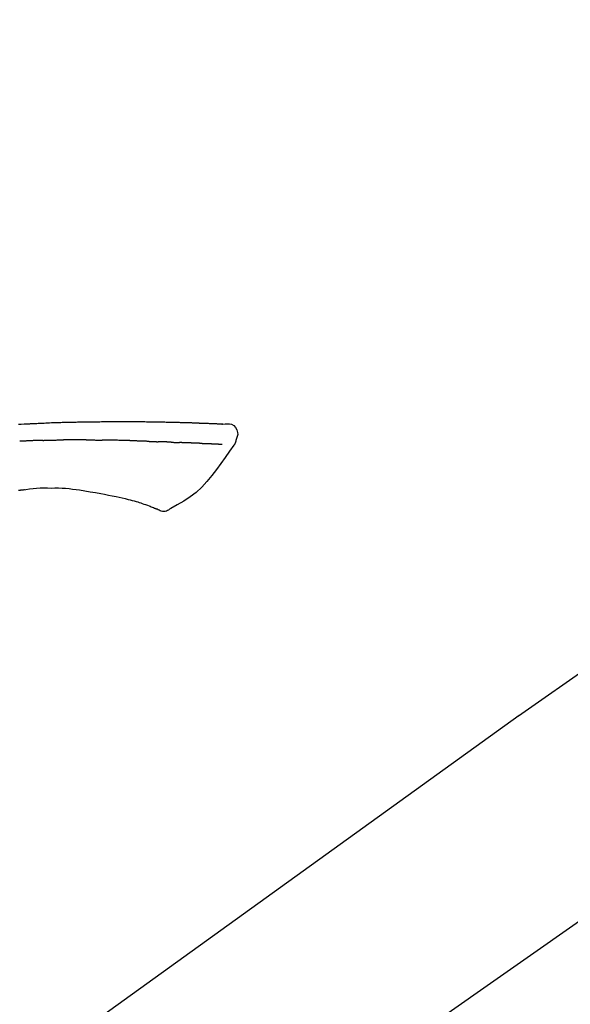
# Model space of a CAD drawing. Extents: x 0 to 26473, y -22065 to -13195.
# Drawn here: x 18025 to 18087, y -19000 to -18888 of the extents above; entities that cross this region are included whole.
import ezdxf

# ---------------------------------------------------------------- set-up
doc = ezdxf.new("R2010")
doc.units = 0
doc.header["$LTSCALE"] = 50
doc.header["$MEASUREMENT"] = 0
doc.linetypes.add('CENTER2', pattern=[1.125, 0.75, -0.125, 0.125, -0.125])
doc.layers.get('0').update_dxf_attribs({"linetype": 'CONTINUOUS'})
doc.layers.get('DEFPOINTS').update_dxf_attribs({"color": 146, "linetype": 'CONTINUOUS'})
doc.layers.add('150-機器', color=8, linetype='CONTINUOUS')
doc.layers.add('166-寸法B', color=11, linetype='CONTINUOUS')
doc.styles.add('KH001', font='txt')
doc.dimstyles.new('KH1xx030', dxfattribs={"dimscale": 30, "dimtxt": 2, "dimasz": 0.6, "dimexe": 0.3, "dimexo": 1.2, "dimgap": 0.5, "dimtad": 3, "dimdec": 1, "dimdsep": 46, "dimlunit": 6, "dimtxsty": 'KH001', "dimblk": 'DOT', "dimcen": 1, "dimdle": 1, "dimclrd": 256, "dimclre": 256, "dimclrt": 256, "dimadec": 0, "dimazin": 0, "dimtfac": 1, "dimtdec": 1, "dimtix": 1, "dimtmove": 2, "dimatfit": 3, "dimldrblk": 'CLOSEDBLANK', "dimfxl": 1, "dimtolj": 1, "dimtzin": 0, "dimlwd": -1, "dimlwe": -1, "dimarcsym": 0})

# ---------------------------------------------------------------- blocks, each defined once
blk = doc.blocks.new('F402_D')
at = {"layer": '150-機器', "color": 13, "linetype": 'CENTER2'}
blk.add_line((0.34, 36.17), (-286.53, 237.04), dxfattribs=at)
at = {"layer": '150-機器', "color": 13, "linetype": 'Continuous'}
for p, q in [((-174.17, 186.36), (-158.16, 175.15)), ((-158.24, 175.21), (-38.21, 88.74))]:
    blk.add_line(p, q, dxfattribs=at)
for points in [[(-124.74, 208.17), (-124.74, 208.17), (-124.74, 208.17), (-124.74, 208.17), (-124.74, 208.17), (-124.73, 208.18), (-124.72, 208.18), (-124.71, 208.18), (-124.69, 208.17), (-124.63, 208.16), (-124.58, 208.17), (-124.53, 208.18), (-124.48, 208.19), (-124.41, 208.19), (-124.35, 208.19), (-124.28, 208.2), (-124.21, 208.2), (-124.16, 208.2), (-124.11, 208.2), (-124.06, 208.21), (-124.01, 208.21), (-124, 208.21), (-123.98, 208.21), (-123.97, 208.21), (-123.95, 208.21), (-123.95, 208.21), (-123.95, 208.21), (-123.95, 208.21), (-123.95, 208.21), (-123.94, 208.21), (-123.94, 208.21), (-123.94, 208.21), (-123.94, 208.21), (-123.94, 208.21), (-123.94, 208.21), (-123.94, 208.21), (-123.94, 208.21), (-123.94, 208.21), (-123.93, 208.21), (-123.93, 208.21), (-123.93, 208.21), (-123.93, 208.21), (-123.93, 208.21), (-123.93, 208.21), (-123.93, 208.21), (-123.93, 208.21), (-123.93, 208.21), (-123.92, 208.21), (-123.92, 208.21), (-123.92, 208.21), (-123.92, 208.21), (-123.92, 208.21), (-123.92, 208.21), (-123.92, 208.21), (-123.92, 208.21), (-123.92, 208.21), (-123.91, 208.21), (-123.91, 208.21), (-123.9, 208.21), (-123.9, 208.21), (-123.89, 208.21), (-123.88, 208.21), (-123.86, 208.21), (-123.84, 208.22), (-123.83, 208.22), (-123.8, 208.22), (-123.77, 208.22), (-123.75, 208.22), (-123.72, 208.22), (-123.68, 208.22), (-123.64, 208.22), (-123.6, 208.23), (-123.56, 208.23), (-123.47, 208.23), (-123.39, 208.24), (-123.31, 208.24), (-123.22, 208.24), (-123.12, 208.25), (-123.01, 208.25), (-122.9, 208.26), (-122.79, 208.26), (-122.7, 208.26), (-122.61, 208.27), (-122.52, 208.27), (-122.43, 208.27), (-122.4, 208.27), (-122.36, 208.28), (-122.33, 208.28), (-122.3, 208.28), (-122.29, 208.28), (-122.29, 208.28), (-122.29, 208.28), (-122.29, 208.28), (-122.28, 208.28), (-122.28, 208.28), (-122.28, 208.28), (-122.28, 208.28), (-122.28, 208.28), (-122.28, 208.28), (-122.28, 208.28), (-122.28, 208.28), (-122.28, 208.28), (-122.27, 208.28), (-122.27, 208.28), (-122.27, 208.28), (-122.27, 208.28), (-122.27, 208.28), (-122.27, 208.28), (-122.27, 208.28), (-122.27, 208.28), (-122.26, 208.28), (-122.26, 208.28), (-122.26, 208.28), (-122.25, 208.28), (-122.24, 208.28), (-122.23, 208.28), (-122.22, 208.28), (-122.2, 208.28), (-122.17, 208.28), (-122.15, 208.28), (-122.12, 208.28), (-122.08, 208.28), (-122.04, 208.29), (-122.01, 208.29), (-121.97, 208.29), (-121.93, 208.29), (-121.9, 208.29), (-121.86, 208.29), (-121.83, 208.29), (-121.8, 208.29), (-121.77, 208.3), (-121.74, 208.3), (-121.71, 208.3), (-121.68, 208.3), (-121.65, 208.3), (-121.62, 208.3), (-121.59, 208.3), (-121.54, 208.3), (-121.49, 208.31), (-121.43, 208.31), (-121.38, 208.31), (-121.31, 208.31), (-121.23, 208.32), (-121.16, 208.32), (-121.08, 208.32), (-120.98, 208.32), (-120.88, 208.33), (-120.77, 208.33), (-120.67, 208.33), (-120.54, 208.34), (-120.42, 208.34), (-120.29, 208.34), (-120.16, 208.35), (-120.05, 208.35), (-119.94, 208.35), (-119.83, 208.36), (-119.71, 208.36), (-119.62, 208.36), (-119.53, 208.36), (-119.44, 208.37), (-119.35, 208.37), (-119.31, 208.37), (-119.26, 208.37), (-119.21, 208.37), (-119.16, 208.37), (-119.06, 208.38), (-118.96, 208.38), (-118.86, 208.38), (-118.76, 208.38), (-118.61, 208.39), (-118.46, 208.39), (-118.31, 208.39), (-118.16, 208.4), (-117.98, 208.4), (-117.8, 208.4), (-117.61, 208.41), (-117.43, 208.41), (-117.25, 208.41), (-117.07, 208.42), (-116.9, 208.42), (-116.72, 208.42), (-116.52, 208.43), (-116.32, 208.43), (-116.11, 208.43), (-115.91, 208.44), (-115.68, 208.44), (-115.44, 208.44), (-115.2, 208.44), (-114.96, 208.45), (-114.69, 208.45), (-114.42, 208.45), (-114.15, 208.45), (-113.88, 208.45), (-113.6, 208.45), (-113.31, 208.45), (-113.03, 208.45), (-112.74, 208.45), (-112.48, 208.45), (-112.21, 208.45), (-111.95, 208.45), (-111.68, 208.45), (-111.46, 208.44), (-111.24, 208.44), (-111.02, 208.44), (-110.8, 208.43), (-110.65, 208.43), (-110.49, 208.42), (-110.33, 208.42), (-110.17, 208.42), (-110.05, 208.42), (-109.92, 208.41), (-109.8, 208.41), (-109.67, 208.41), (-109.57, 208.41), (-109.46, 208.41), (-109.36, 208.41), (-109.25, 208.4), (-109.14, 208.4), (-109.03, 208.4), (-108.91, 208.4), (-108.8, 208.4), (-108.67, 208.4), (-108.54, 208.4), (-108.41, 208.4), (-108.29, 208.4), (-108.15, 208.39), (-108.02, 208.39), (-107.88, 208.39), (-107.75, 208.39), (-107.63, 208.38), (-107.52, 208.38), (-107.4, 208.38), (-107.28, 208.38), (-107.18, 208.37), (-107.07, 208.37), (-106.96, 208.37), (-106.85, 208.37), (-106.7, 208.36), (-106.56, 208.36), (-106.42, 208.35), (-106.27, 208.35), (-106.09, 208.34), (-105.91, 208.34), (-105.73, 208.33), (-105.55, 208.32), (-105.34, 208.32), (-105.13, 208.31), (-104.92, 208.3), (-104.71, 208.29), (-104.53, 208.28), (-104.35, 208.28), (-104.17, 208.27), (-103.99, 208.26), (-103.84, 208.25), (-103.7, 208.24), (-103.55, 208.24), (-103.41, 208.23), (-103.32, 208.23), (-103.22, 208.22), (-103.13, 208.22), (-103.04, 208.21), (-102.99, 208.21), (-102.94, 208.21), (-102.88, 208.2), (-102.83, 208.2), (-102.8, 208.2), (-102.78, 208.2), (-102.76, 208.2), (-102.74, 208.2), (-102.7, 208.19), (-102.66, 208.19), (-102.63, 208.19), (-102.59, 208.19), (-102.26, 208.17), (-101.93, 208.15), (-101.6, 208.13)], [(-124.74, 208.17), (-124.99, 208.22), (-125.24, 208.24), (-125.48, 208.24), (-125.71, 208.18), (-125.96, 208.03), (-126.17, 207.81), (-126.32, 207.54), (-126.4, 207.25), (-126.41, 207.03), (-126.36, 206.8), (-126.29, 206.58), (-126.21, 206.35)], [(-124.67, 208.17), (-124.66, 208.18), (-124.65, 208.18), (-124.64, 208.18), (-124.62, 208.18), (-124.59, 208.18), (-124.55, 208.18), (-124.52, 208.18), (-124.48, 208.19), (-124.41, 208.19), (-124.35, 208.19), (-124.28, 208.2), (-124.21, 208.2), (-124.16, 208.2), (-124.11, 208.2), (-124.06, 208.21), (-124.01, 208.21), (-124, 208.21), (-123.98, 208.21), (-123.97, 208.21), (-123.95, 208.21), (-123.95, 208.21), (-123.95, 208.21), (-123.95, 208.21), (-123.95, 208.21), (-123.94, 208.21), (-123.94, 208.21), (-123.94, 208.21), (-123.94, 208.21), (-123.94, 208.21), (-123.94, 208.21), (-123.94, 208.21), (-123.94, 208.21), (-123.94, 208.21), (-123.93, 208.21), (-123.93, 208.21), (-123.93, 208.21), (-123.93, 208.21), (-123.93, 208.21), (-123.93, 208.21), (-123.93, 208.21), (-123.93, 208.21), (-123.93, 208.21), (-123.92, 208.21), (-123.92, 208.21), (-123.92, 208.21), (-123.92, 208.21), (-123.92, 208.21), (-123.92, 208.21), (-123.92, 208.21), (-123.92, 208.21), (-123.92, 208.21), (-123.91, 208.21), (-123.91, 208.21), (-123.9, 208.21), (-123.9, 208.21), (-123.89, 208.21), (-123.88, 208.21), (-123.86, 208.21), (-123.84, 208.22), (-123.83, 208.22), (-123.8, 208.22), (-123.77, 208.22), (-123.75, 208.22), (-123.72, 208.22), (-123.68, 208.22), (-123.64, 208.22), (-123.6, 208.23), (-123.56, 208.23), (-123.52, 208.23), (-123.49, 208.23), (-123.45, 208.23), (-123.41, 208.23), (-123.39, 208.24), (-123.36, 208.24), (-123.34, 208.24), (-123.31, 208.24), (-123.31, 208.24), (-123.31, 208.24), (-123.31, 208.24), (-123.31, 208.24)], [(-126.21, 206.35), (-126.2, 206.31), (-126.19, 206.26), (-126.18, 206.22), (-126.17, 206.17), (-126.15, 206.12), (-126.14, 206.08), (-126.12, 206.03), (-126.09, 205.99), (-126.07, 205.94), (-126.04, 205.9), (-126.01, 205.86), (-125.97, 205.81)], [(-120.31, 206.09), (-120.3, 206.09), (-120.29, 206.09), (-120.28, 206.09), (-120.28, 206.09), (-120.26, 206.09), (-120.24, 206.09), (-120.22, 206.09), (-120.21, 206.09), (-120.18, 206.09), (-120.15, 206.09), (-120.12, 206.09), (-120.09, 206.1), (-120.06, 206.1), (-120.03, 206.1), (-120, 206.1), (-119.97, 206.1), (-119.94, 206.1), (-119.92, 206.1), (-119.9, 206.11), (-119.87, 206.11), (-119.86, 206.11), (-119.85, 206.11), (-119.84, 206.11), (-119.83, 206.11)], [(-118.9, 206.14), (-118.92, 206.14), (-118.93, 206.14), (-118.94, 206.14), (-118.96, 206.14), (-118.98, 206.14), (-119.01, 206.14), (-119.04, 206.14), (-119.07, 206.14), (-119.12, 206.14), (-119.18, 206.13), (-119.23, 206.13), (-119.29, 206.13), (-119.35, 206.13), (-119.42, 206.12), (-119.48, 206.12), (-119.54, 206.12), (-119.59, 206.12), (-119.64, 206.11), (-119.69, 206.11), (-119.74, 206.11), (-119.76, 206.11), (-119.78, 206.11), (-119.8, 206.11), (-119.83, 206.11)], [(-118.9, 206.14), (-118.88, 206.15), (-118.87, 206.15), (-118.85, 206.15), (-118.83, 206.15), (-118.79, 206.15), (-118.76, 206.15), (-118.72, 206.15), (-118.68, 206.15), (-118.63, 206.16), (-118.58, 206.16), (-118.53, 206.16), (-118.48, 206.16), (-118.43, 206.16), (-118.38, 206.17), (-118.33, 206.17), (-118.28, 206.17), (-118.25, 206.17), (-118.22, 206.17), (-118.18, 206.17), (-118.15, 206.17), (-118.14, 206.17), (-118.12, 206.18), (-118.11, 206.18), (-118.09, 206.18)], [(-118.09, 206.18), (-118.07, 206.18), (-118.06, 206.18), (-118.04, 206.18), (-118.02, 206.18), (-117.99, 206.18), (-117.96, 206.18), (-117.92, 206.18), (-117.89, 206.18), (-117.85, 206.18), (-117.8, 206.19), (-117.75, 206.19), (-117.71, 206.19), (-117.67, 206.19), (-117.63, 206.19), (-117.59, 206.19), (-117.55, 206.19), (-117.52, 206.2), (-117.5, 206.2), (-117.47, 206.2), (-117.45, 206.2), (-117.44, 206.2), (-117.43, 206.2), (-117.42, 206.2), (-117.41, 206.2)], [(-116.4, 206.24), (-116.42, 206.23), (-116.43, 206.23), (-116.44, 206.23), (-116.46, 206.23), (-116.49, 206.23), (-116.52, 206.23), (-116.54, 206.23), (-116.57, 206.23), (-116.61, 206.23), (-116.66, 206.23), (-116.7, 206.22), (-116.74, 206.22), (-116.78, 206.22), (-116.82, 206.22), (-116.87, 206.22), (-116.91, 206.22), (-116.95, 206.22), (-116.99, 206.21), (-117.03, 206.21), (-117.08, 206.21), (-117.12, 206.21), (-117.16, 206.21), (-117.2, 206.21), (-117.24, 206.2), (-117.27, 206.2), (-117.3, 206.2), (-117.32, 206.2), (-117.35, 206.2), (-117.36, 206.2), (-117.38, 206.2), (-117.39, 206.2), (-117.41, 206.2)], [(-116.4, 206.24), (-116.39, 206.24), (-116.37, 206.24), (-116.35, 206.24), (-116.34, 206.24), (-116.3, 206.24), (-116.27, 206.24), (-116.24, 206.24), (-116.21, 206.24), (-116.16, 206.24), (-116.11, 206.25), (-116.06, 206.25), (-116.01, 206.25), (-115.96, 206.25), (-115.91, 206.25), (-115.86, 206.25), (-115.82, 206.26), (-115.77, 206.26), (-115.72, 206.26), (-115.67, 206.26), (-115.62, 206.26), (-115.57, 206.27), (-115.52, 206.27), (-115.47, 206.27), (-115.42, 206.27), (-115.37, 206.27), (-115.32, 206.27), (-115.27, 206.28), (-115.22, 206.28), (-115.17, 206.28), (-115.12, 206.28), (-115.07, 206.28), (-115.02, 206.29), (-114.97, 206.29), (-114.92, 206.29), (-114.86, 206.29), (-114.81, 206.29), (-114.76, 206.3), (-114.71, 206.3), (-114.66, 206.3), (-114.61, 206.3), (-114.58, 206.3), (-114.54, 206.3), (-114.51, 206.3), (-114.47, 206.31), (-114.46, 206.31), (-114.44, 206.31), (-114.42, 206.31), (-114.41, 206.31)], [(-114.41, 206.31), (-114.38, 206.31), (-114.35, 206.31), (-114.33, 206.31), (-114.3, 206.31), (-114.25, 206.31), (-114.2, 206.32), (-114.15, 206.32), (-114.09, 206.32), (-114.01, 206.32), (-113.92, 206.32), (-113.83, 206.33), (-113.74, 206.33), (-113.64, 206.33), (-113.53, 206.34), (-113.42, 206.34), (-113.32, 206.34), (-113.19, 206.35), (-113.07, 206.35), (-112.95, 206.35), (-112.82, 206.36), (-112.71, 206.36), (-112.59, 206.37), (-112.47, 206.37), (-112.36, 206.37), (-112.28, 206.37), (-112.2, 206.38), (-112.11, 206.38), (-112.03, 206.38), (-111.98, 206.38), (-111.94, 206.38), (-111.89, 206.39), (-111.84, 206.39), (-111.81, 206.39), (-111.78, 206.39), (-111.75, 206.39), (-111.72, 206.38), (-111.7, 206.38), (-111.68, 206.38), (-111.66, 206.38), (-111.63, 206.38), (-111.62, 206.38), (-111.61, 206.38), (-111.6, 206.38), (-111.59, 206.38)], [(-111.59, 206.38), (-111.58, 206.38), (-111.56, 206.38), (-111.55, 206.38), (-111.54, 206.38), (-111.51, 206.38), (-111.48, 206.38), (-111.45, 206.38), (-111.42, 206.38), (-111.38, 206.38), (-111.34, 206.38), (-111.29, 206.38), (-111.25, 206.38), (-111.22, 206.38), (-111.19, 206.38), (-111.16, 206.38), (-111.13, 206.38), (-111.12, 206.38), (-111.11, 206.38), (-111.09, 206.38), (-111.08, 206.38)], [(-110.05, 206.4), (-110.09, 206.4), (-110.14, 206.4), (-110.18, 206.4), (-110.22, 206.4), (-110.31, 206.39), (-110.39, 206.39), (-110.48, 206.39), (-110.56, 206.39), (-110.65, 206.39), (-110.73, 206.39), (-110.82, 206.39), (-110.91, 206.39), (-110.95, 206.39), (-110.99, 206.39), (-111.03, 206.39), (-111.08, 206.38)], [(-109.27, 206.4), (-109.31, 206.4), (-109.36, 206.4), (-109.41, 206.4), (-109.46, 206.4), (-109.52, 206.4), (-109.59, 206.4), (-109.65, 206.4), (-109.72, 206.4), (-109.78, 206.4), (-109.85, 206.4), (-109.92, 206.4), (-109.98, 206.4), (-110, 206.4), (-110.02, 206.4), (-110.03, 206.4), (-110.05, 206.4)], [(-109.27, 206.4), (-109.24, 206.4), (-109.21, 206.4), (-109.19, 206.4), (-109.16, 206.4), (-109.11, 206.4), (-109.06, 206.41), (-109, 206.41), (-108.95, 206.41), (-108.87, 206.41), (-108.78, 206.41), (-108.7, 206.41), (-108.61, 206.41), (-108.52, 206.41), (-108.43, 206.41), (-108.34, 206.41), (-108.25, 206.41), (-108.18, 206.41), (-108.12, 206.41), (-108.05, 206.41), (-107.99, 206.41), (-107.96, 206.41), (-107.92, 206.41), (-107.89, 206.41), (-107.86, 206.41)], [(-107.86, 206.41), (-107.81, 206.41), (-107.77, 206.41), (-107.72, 206.41), (-107.67, 206.41), (-107.58, 206.41), (-107.48, 206.41), (-107.38, 206.41), (-107.29, 206.41), (-107.19, 206.41), (-107.1, 206.41), (-107, 206.41), (-106.9, 206.41), (-106.85, 206.4), (-106.8, 206.4), (-106.75, 206.4), (-106.7, 206.4)], [(-104.37, 206.35), (-104.4, 206.35), (-104.43, 206.35), (-104.45, 206.35), (-104.48, 206.35), (-104.53, 206.36), (-104.58, 206.36), (-104.64, 206.36), (-104.69, 206.36), (-104.81, 206.36), (-104.94, 206.37), (-105.07, 206.37), (-105.19, 206.38), (-105.36, 206.38), (-105.53, 206.39), (-105.69, 206.39), (-105.86, 206.39), (-106, 206.4), (-106.14, 206.4), (-106.29, 206.4), (-106.43, 206.4), (-106.5, 206.4), (-106.57, 206.4), (-106.63, 206.4), (-106.7, 206.4)], [(-104.37, 206.35), (-104.34, 206.35), (-104.3, 206.35), (-104.26, 206.35), (-104.23, 206.35), (-104.15, 206.34), (-104.08, 206.34), (-104, 206.34), (-103.92, 206.34), (-103.8, 206.33), (-103.68, 206.33), (-103.56, 206.33), (-103.44, 206.32), (-103.36, 206.32), (-103.27, 206.32), (-103.19, 206.31), (-103.11, 206.31), (-103.06, 206.31), (-103.02, 206.3), (-102.97, 206.3), (-102.93, 206.3)], [(-102.93, 206.3), (-102.88, 206.3), (-102.83, 206.3), (-102.79, 206.3), (-102.74, 206.29), (-102.64, 206.29), (-102.54, 206.29), (-102.45, 206.28), (-102.35, 206.28), (-102.25, 206.27), (-102.15, 206.27), (-102.05, 206.26), (-101.95, 206.26), (-101.9, 206.25), (-101.85, 206.25), (-101.8, 206.25), (-101.75, 206.25)], [(-125.97, 205.82), (-125.49, 205.12), (-125, 204.43), (-124.51, 203.74), (-124.01, 203.05), (-123.48, 202.36), (-122.93, 201.69), (-122.34, 201.06), (-121.71, 200.47), (-121.03, 199.96), (-120.32, 199.49), (-119.58, 199.06), (-118.83, 198.64)], [(-124.67, 205.88), (-124.66, 205.88), (-124.65, 205.88), (-124.64, 205.89), (-124.62, 205.89), (-124.6, 205.89), (-124.57, 205.89), (-124.55, 205.89), (-124.52, 205.89), (-124.49, 205.89), (-124.45, 205.89), (-124.41, 205.9), (-124.37, 205.9), (-124.32, 205.9), (-124.28, 205.9), (-124.24, 205.91), (-124.2, 205.91), (-124.15, 205.91), (-124.11, 205.91), (-124.06, 205.91), (-124.02, 205.92), (-123.97, 205.92), (-123.92, 205.92), (-123.88, 205.92), (-123.83, 205.93), (-123.79, 205.93), (-123.75, 205.93), (-123.71, 205.93), (-123.67, 205.93), (-123.64, 205.94), (-123.61, 205.94), (-123.58, 205.94), (-123.54, 205.94), (-123.52, 205.94), (-123.5, 205.94), (-123.48, 205.94), (-123.46, 205.95), (-123.44, 205.95), (-123.41, 205.95), (-123.39, 205.95), (-123.37, 205.95), (-123.35, 205.95), (-123.34, 205.95), (-123.32, 205.95), (-123.3, 205.95), (-123.3, 205.95), (-123.29, 205.96), (-123.28, 205.96), (-123.27, 205.96)], [(-123.27, 205.96), (-123.26, 205.96), (-123.25, 205.96), (-123.25, 205.96), (-123.24, 205.96), (-123.22, 205.96), (-123.2, 205.96), (-123.18, 205.96), (-123.17, 205.96), (-123.14, 205.96), (-123.11, 205.97), (-123.08, 205.97), (-123.06, 205.97), (-123.04, 205.97), (-123.02, 205.97), (-123, 205.97), (-122.98, 205.97), (-122.97, 205.97), (-122.96, 205.97), (-122.95, 205.97), (-122.94, 205.98)], [(-122.4, 206), (-122.41, 206), (-122.42, 206), (-122.43, 206), (-122.44, 206), (-122.46, 206), (-122.48, 206), (-122.5, 206), (-122.52, 206), (-122.54, 205.99), (-122.57, 205.99), (-122.6, 205.99), (-122.63, 205.99), (-122.66, 205.99), (-122.68, 205.99), (-122.71, 205.99), (-122.74, 205.99), (-122.76, 205.98), (-122.79, 205.98), (-122.81, 205.98), (-122.84, 205.98), (-122.86, 205.98), (-122.87, 205.98), (-122.89, 205.98), (-122.91, 205.98), (-122.91, 205.98), (-122.92, 205.98), (-122.93, 205.98), (-122.94, 205.98)], [(-122.4, 206), (-122.38, 206), (-122.37, 206), (-122.35, 206), (-122.33, 206), (-122.3, 206.01), (-122.26, 206.01), (-122.22, 206.01), (-122.19, 206.01), (-122.13, 206.01), (-122.07, 206.02), (-122.02, 206.02), (-121.96, 206.02), (-121.9, 206.02), (-121.84, 206.03), (-121.78, 206.03), (-121.72, 206.03), (-121.66, 206.03), (-121.59, 206.04), (-121.53, 206.04), (-121.46, 206.04), (-121.4, 206.05), (-121.33, 206.05), (-121.26, 206.05), (-121.19, 206.05), (-121.13, 206.06), (-121.07, 206.06), (-121.01, 206.06), (-120.95, 206.06), (-120.9, 206.07), (-120.85, 206.07), (-120.8, 206.07), (-120.75, 206.07), (-120.71, 206.07), (-120.67, 206.08), (-120.63, 206.08), (-120.59, 206.08), (-120.56, 206.08), (-120.52, 206.08), (-120.49, 206.08), (-120.45, 206.08), (-120.43, 206.08), (-120.4, 206.08), (-120.38, 206.09), (-120.35, 206.09), (-120.34, 206.09), (-120.33, 206.09), (-120.32, 206.09), (-120.31, 206.09)], [(-108.52, 200.74), (-109.12, 200.64), (-109.72, 200.54), (-110.33, 200.44), (-110.93, 200.34)], [(-105.31, 200.96), (-105.72, 200.97), (-106.13, 200.97), (-106.54, 200.96), (-106.95, 200.94), (-107.34, 200.9), (-107.73, 200.85), (-108.13, 200.8), (-108.52, 200.74)], [(-102.03, 200.75), (-102.44, 200.81), (-102.85, 200.87), (-103.26, 200.92), (-103.66, 200.95), (-104.08, 200.97), (-104.49, 200.97), (-104.9, 200.97), (-105.31, 200.96)], [(-101.6, 200.69), (-101.65, 200.7), (-101.71, 200.71), (-101.77, 200.72), (-101.83, 200.73), (-101.89, 200.74), (-101.94, 200.74), (-102, 200.75), (-102.06, 200.76), (-102.12, 200.76), (-102.18, 200.77), (-102.24, 200.78), (-102.29, 200.78)], [(-114.02, 199.68), (-114.24, 199.62), (-114.47, 199.56), (-114.7, 199.5), (-114.93, 199.43), (-115.1, 199.38), (-115.27, 199.32), (-115.44, 199.27), (-115.61, 199.21)], [(-112.65, 200), (-112.99, 199.92), (-113.33, 199.84), (-113.67, 199.76), (-114.02, 199.68)], [(-110.93, 200.34), (-111.36, 200.25), (-111.79, 200.17), (-112.22, 200.08), (-112.65, 200)], [(-118.83, 198.64), (-118.71, 198.55), (-118.6, 198.47), (-118.48, 198.4), (-118.35, 198.34), (-118.21, 198.3), (-118.05, 198.29), (-117.9, 198.3), (-117.76, 198.33), (-117.64, 198.38), (-117.52, 198.44), (-117.42, 198.51), (-117.31, 198.58)], [(-116.85, 198.75), (-116.87, 198.75), (-116.9, 198.74), (-116.92, 198.73), (-116.94, 198.72), (-116.98, 198.7), (-117.01, 198.69), (-117.05, 198.68), (-117.09, 198.66), (-117.12, 198.64), (-117.16, 198.63), (-117.2, 198.61), (-117.24, 198.6), (-117.25, 198.6), (-117.27, 198.6), (-117.28, 198.59), (-117.29, 198.58), (-117.3, 198.57), (-117.3, 198.57), (-117.3, 198.57), (-117.3, 198.57), (-117.3, 198.57), (-117.3, 198.57), (-117.3, 198.57), (-117.3, 198.58)], [(-115.61, 199.21), (-115.81, 199.15), (-116, 199.08), (-116.2, 199.02), (-116.4, 198.94), (-116.51, 198.9), (-116.62, 198.85), (-116.73, 198.81), (-116.85, 198.76)]]:
    blk.add_lwpolyline(points, dxfattribs=at)
blk = doc.blocks.new('_Dot')
at = {"color": 0, "linetype": 'ByBlock', "lineweight": -2}
blk.add_line((-0.5, 0), (-1, 0), dxfattribs=at)
at = {"color": 0, "linetype": 'ByBlock', "const_width": 0.5}
blk.add_lwpolyline([(-0.25, 0, 1), (0.25, 0, 1)], format="xyb", close=True, dxfattribs=at)
blk = doc.blocks.new('*D251')
at = {"layer": '166-寸法B', "linetype": 'ByBlock', "transparency": 16777216}
for p, q in [((17852.82, -19108.89), (17852.82, -18874.28)), ((18502.82, -19108.89), (18502.82, -18874.28)), ((18484.82, -18883.28), (17870.82, -18883.28))]:
    blk.add_line(p, q, dxfattribs=at)
at = {"layer": 'DEFPOINTS', "color": 0, "transparency": 16777216}
for p in [(17852.82, -18883.28), (17852.82, -19144.89), (18502.82, -19144.89)]:
    blk.add_point(p, dxfattribs=at)
at = {"layer": '166-寸法B', "transparency": 16777216, "xscale": 18, "yscale": 18, "zscale": 18, "rotation": 180}
blk.add_blockref('_Dot', (17852.82, -18883.28), dxfattribs=at)
at = {"layer": '166-寸法B', "transparency": 16777216, "xscale": 18, "yscale": 18, "zscale": 18}
blk.add_blockref('_Dot', (18502.82, -18883.28), dxfattribs=at)
at = {"layer": '166-寸法B', "transparency": 16777216, "insert": (18177.82, -18838.28), "char_height": 60, "attachment_point": 5, "style": 'KH001'}
blk.add_mtext('\\A1;650', dxfattribs=at)
blk = doc.blocks.new('_ClosedBlank')
at = {"color": 0, "linetype": 'ByBlock', "lineweight": -2}
for p, q in [((-1, 0.1667), (0, 0)), ((-1, 0.1667), (-1, -0.1667)), ((0, 0), (-1, -0.1667))]:
    blk.add_line(p, q, dxfattribs=at)

msp = doc.modelspace()

# ---------------------------------------------------------------- block references
at = {"layer": '150-機器', "xscale": -1}
msp.add_blockref('F402_D', (17922.82, -19142.19), dxfattribs=at)

# ---------------------------------------------------------------- dimensions: what is measured, and where the dimension line sits
at = {"layer": '166-寸法B'}
dim = msp.add_linear_dim(base=(17852.82, -18883.28), p1=(18502.82, -19144.89), p2=(17852.82, -19144.89), dimstyle='KH1xx030', override={"dimfxl": 0.5, "dimarcsym": 1}, dxfattribs=at)
dim.commit()
dim.dimension.update_dxf_attribs({"geometry": '*D251', "text_midpoint": (18177.82, -18838.28)})

doc.saveas('drawing.dxf')
